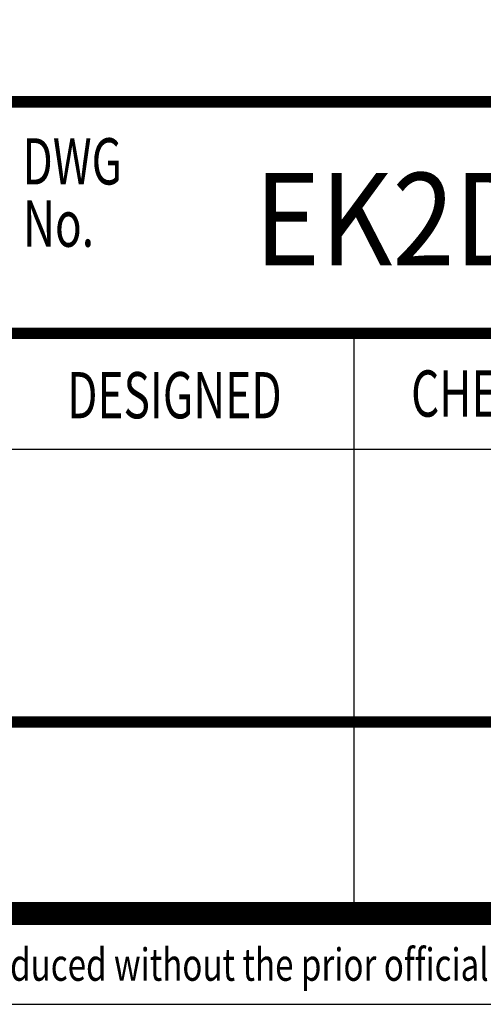
# Model space of a CAD drawing. Units: millimetres. Extents: x 1447 to 3023, y 14 to 2343.
# Drawn here: x 2240 to 2417, y 14 to 391 of the extents above; entities that cross this region are included whole.
import ezdxf
from ezdxf.enums import TextEntityAlignment as Align

# ---------------------------------------------------------------- set-up
doc = ezdxf.new("R2010")
doc.units = ezdxf.units.MM
doc.layers.get('0').update_dxf_attribs({"linetype": 'CONTINUOUS', "lineweight": 30})
doc.styles.add('HY견고딕', font='txt')
doc.styles.add('ROMANS', font='romans.shx', dxfattribs={"width": 0.7, "height": 3.5, "bigfont": 'whgtxt.shx'})

# ---------------------------------------------------------------- blocks, each defined once
blk = doc.blocks.new('HS_A4양식_S(297X210MM)')
blk.add_line((18, 18), (196, 18))
at = {"color": 0}
blk.add_line((18, 14), (196, 14), dxfattribs=at)
blk.add_line((18, 14), (196, 14), dxfattribs=at)
at = {"color": 3, "const_width": 1}
blk.add_lwpolyline([(22, 17.928), (192, 17.928), (192, 273), (21.5, 273)], dxfattribs=at)
at = {"style": 'ROMANS', "width": 0.75}
blk.add_text("The information written in this drawing is HYOSUNG HEAVY INDUSTRIES's property, and may not be disclosed and/or reproduced without the prior official permission of HYOSUNG HEAVY INDUSTRIES Corp.", height=1.4, dxfattribs=at).set_placement((25.507, 15.017))
blk = doc.blocks.new('HYOSUNG_TITLE_A4')
at = {"color": 3}
for p, q in [((-85, 25), (0, 25)), ((-70, 25), (-70, 0)), ((-85, 20), (0, 20))]:
    blk.add_line(p, q, dxfattribs=at)
blk.add_line((-170, 0), (0, 0))
at = {"color": 3, "const_width": 0.5}
for points in [[(-85, 35), (0, 35)], [(0, 25), (-85, 25)], [(0, 8.2), (-85, 8.2)]]:
    blk.add_lwpolyline(points, dxfattribs=at)
at = {"style": 'ROMANS', "width": 0.7}
for s, p in [('DWG', (-84.326, 31.432)), ('No.', (-84.298, 28.741)), ('CHECKED', (-67.532, 21.398)), ('DESIGNED', (-82.393, 21.325))]:
    blk.add_text(s, height=2, dxfattribs=at).set_placement(p)
for tag, height, style, width, p in [('GEN-TITLE-DES1{20}', 3.4, 'HY견고딕', 0.9, (-40.122, 40.232)), ('GEN-TITLE-DES2{24.5}', 2.5, 'ROMANS', 0.8, (-40.246, 36.368)), ('GEN-TITLE-NR{12.3}', 4, 'HY견고딕', 0.9, (-52.352, 27.935)), ('GEN-TITLE-DAT{7.1}', 2, 'ROMANS', 0.7, (-7.814, 21.466)), ('GEN-TITLE-REV{22.6}', 3, 'ROMANS', 0.7, (-4.61, 15.46))]:
    blk.add_attdef(tag, text='', height=height, dxfattribs=dict(style=style, width=width)).set_placement(p, align=Align.CENTER)
for tag, height, p in [('GEN-TITLE-CTRN{2.5}', 2, (-167.5, 41.5)), ('GEN-TITLE-POSI{22.6}', 2, (-8.078, 32.461)), ('GEN-TITLE-APPM{2.5}', 2, (-167.5, 27.5)), ('GEN-TITLE-FSCM{20.7}', 1.8, (-12.776, 11.147))]:
    blk.add_attdef(tag, text='', height=height, dxfattribs=at).set_placement(p, align=Align.MIDDLE_CENTER)
for tag, height, p in [('GEN-TITLE-PLOT{5}', 1.8, (-160, 41.5)), ('GEN-TITLE-CHKM{2.5}', 2, (-167.5, 34.5)), ('GEN-TITLE-ISSD{5}', 1.8, (-160, 34.5)), ('GEN-TITLE-ITEM{12.7}', 3.5, (-120, 4.097)), ('GEN-TITLE-REF{12.7}', 3.5, (-39.421, 4.1)), ('GEN-TITLE-GRADE{22.6}', 3, (-4.664, 4.087))]:
    blk.add_attdef(tag, text='', height=height, dxfattribs=at).set_placement(p, align=Align.MIDDLE)
for tag, p in [('GEN-TITLE-MAT2{35}', (-153.172, 41.5)), ('GEN-TITLE-MAT1{35}', (-153.172, 34.5)), ('GEN-TITLE-DACT{35}', (-153.172, 27.5))]:
    blk.add_attdef(tag, text='', height=2, dxfattribs=at).set_placement(p, align=Align.MIDDLE_LEFT)
at = {"style": 'ROMANS'}
blk.add_attdef('GEN-TITLE-SCA{12.7}', text='', height=2, dxfattribs=at).set_placement((-7.661, 26.683), align=Align.CENTER)

msp = doc.modelspace()

# ---------------------------------------------------------------- block references
at = {"lineweight": 0, "xscale": 8.854999999999999, "yscale": 8.854999999999999, "zscale": 8.854999999999999}
msp.add_blockref('HS_A4양식_S(297X210MM)', (1287.3862, -109.97), dxfattribs=at)
at = {"lineweight": 0}
ref = msp.add_blockref('HYOSUNG_TITLE_A4', (2987.5462, 49.42), dxfattribs=dict(at, xscale=8.854999999999999, yscale=8.854999999999999, zscale=8.854999999999999))
ref.add_attrib('GEN-TITLE-NR{12.3}', 'EK2DO08330W0001', dxfattribs={"height": 35.42, "style": 'HY견고딕', "width": 0.884589}).set_placement((2523.966, 296.782), align=Align.CENTER)

doc.saveas('drawing.dxf')
